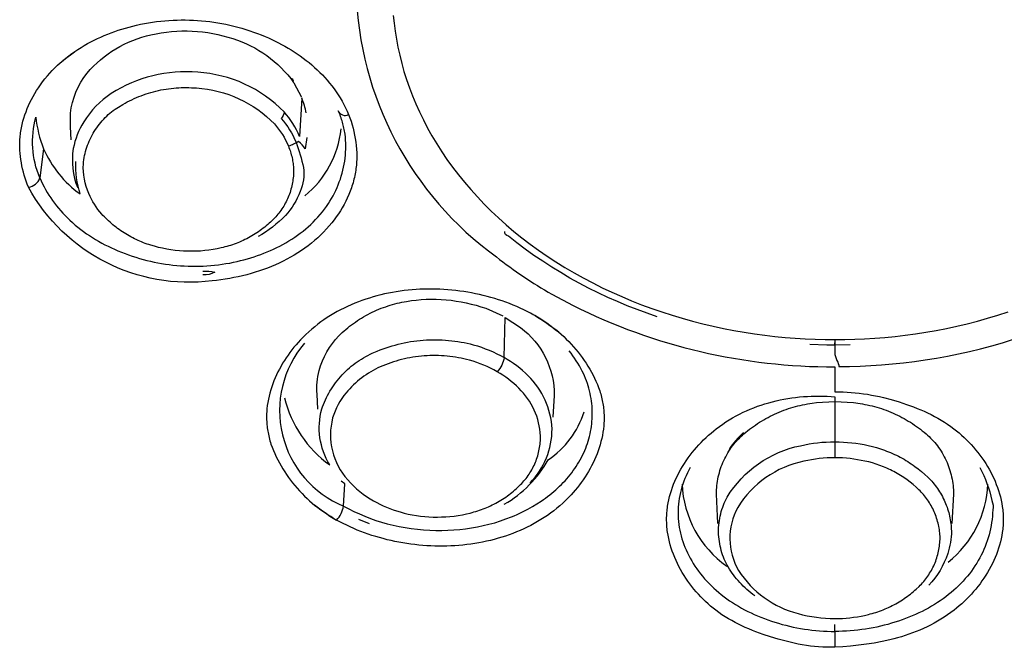
# Model space of a CAD drawing. Units: millimetres. Extents: x 363 to 503, y 1579 to 2556.
# Drawn here: x 419 to 436, y 2474 to 2485 of the extents above; entities that cross this region are included whole.
import ezdxf

# ---------------------------------------------------------------- set-up
doc = ezdxf.new("R2010")
doc.units = ezdxf.units.MM
doc.header["$MEASUREMENT"] = 0
doc.layers.add('Make2D$可见线$普通线', color=7, linetype='Continuous', true_color=0x000000)

msp = doc.modelspace()

# ---------------------------------------------------------------- linework, layer by layer
at = {"layer": 'Make2D$可见线$普通线'}
for p, q in [((419.411, 2484.695), (419.614, 2484.848)), ((424.63, 2476.595), (424.82, 2476.518))]:
    msp.add_line(p, q, dxfattribs=at)
for points in [[(424.59, 2485.919, 0.233334), (427.068, 2481.225, 0.035806), (428.047, 2480.566), (428.422, 2480.366, 0.117264), (433.049, 2479.284), (433.05, 2478.84), (433.122, 2478.841), (433.193, 2478.84), (433.265, 2478.837), (433.337, 2478.833), (433.409, 2478.826), (433.48, 2478.818), (433.552, 2478.809), (433.623, 2478.798), (433.694, 2478.786), (433.764, 2478.772), (433.835, 2478.757), (433.905, 2478.74), (434.045, 2478.704), (434.183, 2478.663), (434.312, 2478.621), (434.439, 2478.575), (434.502, 2478.55), (434.565, 2478.525), (434.626, 2478.498), (434.687, 2478.469), (434.748, 2478.44), (434.808, 2478.409), (434.867, 2478.376), (434.925, 2478.343), (434.982, 2478.307), (435.039, 2478.27), (435.094, 2478.231), (435.149, 2478.191), (435.195, 2478.154), (435.241, 2478.116), (435.286, 2478.077), (435.33, 2478.037), (435.373, 2477.996), (435.415, 2477.953), (435.456, 2477.909), (435.496, 2477.865), (435.535, 2477.819), (435.573, 2477.772), (435.609, 2477.725), (435.645, 2477.676), (435.679, 2477.627), (435.712, 2477.577), (435.743, 2477.526), (435.773, 2477.474), (435.801, 2477.422), (435.828, 2477.369), (435.854, 2477.316), (435.878, 2477.262), (435.9, 2477.207), (435.921, 2477.152), (435.939, 2477.097), (435.956, 2477.041), (435.972, 2476.985), (435.985, 2476.929), (435.996, 2476.872), (436.006, 2476.816), (436.01, 2476.787), (436.013, 2476.759), (436.016, 2476.73), (436.019, 2476.702), (436.02, 2476.673), (436.022, 2476.645), (436.023, 2476.616), (436.023, 2476.588), (436.023, 2476.559), (436.022, 2476.531), (436.021, 2476.502), (436.019, 2476.474), (436.016, 2476.445), (436.014, 2476.417), (436.01, 2476.388), (436.006, 2476.36), (435.997, 2476.303), (435.986, 2476.247), (435.972, 2476.191), (435.957, 2476.135), (435.94, 2476.08), (435.922, 2476.025), (435.901, 2475.97), (435.879, 2475.916), (435.855, 2475.862), (435.83, 2475.809), (435.803, 2475.756), (435.775, 2475.704), (435.745, 2475.653), (435.714, 2475.602), (435.681, 2475.552), (435.647, 2475.503), (435.612, 2475.454), (435.575, 2475.407), (435.538, 2475.36), (435.499, 2475.314), (435.459, 2475.269), (435.418, 2475.225), (435.376, 2475.183), (435.333, 2475.141), (435.289, 2475.1), (435.244, 2475.061), (435.199, 2475.023), (435.153, 2474.986), (435.096, 2474.943), (435.039, 2474.902), (434.981, 2474.863), (434.922, 2474.826), (434.862, 2474.79), (434.801, 2474.756), (434.74, 2474.724), (434.677, 2474.693), (434.614, 2474.664), (434.551, 2474.636), (434.486, 2474.61), (434.421, 2474.585), (434.355, 2474.561), (434.289, 2474.539), (434.223, 2474.518), (434.155, 2474.499), (434.088, 2474.48), (434.02, 2474.463), (433.883, 2474.433), (433.745, 2474.406), (433.606, 2474.384), (433.467, 2474.366), (433.327, 2474.352), (433.188, 2474.34), (433.049, 2474.332), (432.977, 2474.331), (432.905, 2474.331), (432.833, 2474.333), (432.76, 2474.338), (432.688, 2474.345), (432.616, 2474.353), (432.545, 2474.363), (432.473, 2474.375), (432.402, 2474.388), (432.33, 2474.403), (432.26, 2474.419), (432.189, 2474.436), (432.049, 2474.475), (431.91, 2474.517), (431.781, 2474.559), (431.653, 2474.605), (431.59, 2474.629), (431.528, 2474.655), (431.466, 2474.681), (431.405, 2474.709), (431.345, 2474.738), (431.285, 2474.769), (431.226, 2474.801), (431.168, 2474.834), (431.11, 2474.869), (431.054, 2474.906), (430.998, 2474.944), (430.944, 2474.984), (430.897, 2475.021), (430.852, 2475.058), (430.807, 2475.097), (430.763, 2475.138), (430.72, 2475.179), (430.678, 2475.222), (430.637, 2475.266), (430.598, 2475.31), (430.559, 2475.356), (430.521, 2475.403), (430.485, 2475.451), (430.45, 2475.5), (430.416, 2475.55), (430.383, 2475.6), (430.352, 2475.652), (430.322, 2475.704), (430.294, 2475.756), (430.267, 2475.81), (430.242, 2475.863), (430.218, 2475.918), (430.196, 2475.973), (430.176, 2476.028), (430.157, 2476.084), (430.141, 2476.14), (430.126, 2476.196), (430.113, 2476.253), (430.101, 2476.309), (430.092, 2476.366), (430.088, 2476.395), (430.085, 2476.423), (430.082, 2476.452), (430.08, 2476.481), (430.078, 2476.509), (430.077, 2476.538), (430.076, 2476.566), (430.076, 2476.595), (430.076, 2476.623), (430.077, 2476.652), (430.079, 2476.68), (430.081, 2476.709), (430.083, 2476.737), (430.086, 2476.766), (430.09, 2476.794), (430.094, 2476.822), (430.103, 2476.879), (430.115, 2476.935), (430.128, 2476.991), (430.144, 2477.046), (430.161, 2477.101), (430.18, 2477.156), (430.2, 2477.211), (430.223, 2477.264), (430.247, 2477.318), (430.272, 2477.371), (430.3, 2477.423), (430.328, 2477.475), (430.358, 2477.525), (430.39, 2477.576), (430.423, 2477.625), (430.457, 2477.674), (430.492, 2477.722), (430.529, 2477.769), (430.567, 2477.816), (430.606, 2477.861), (430.646, 2477.906), (430.687, 2477.949), (430.729, 2477.992), (430.772, 2478.033), (430.816, 2478.074), (430.861, 2478.113), (430.907, 2478.151), (430.953, 2478.188), (431.009, 2478.231), (431.066, 2478.271), (431.124, 2478.31), (431.183, 2478.347), (431.242, 2478.383), (431.303, 2478.417), (431.364, 2478.449), (431.426, 2478.48), (431.489, 2478.509), (431.552, 2478.536), (431.616, 2478.562), (431.681, 2478.586), (431.746, 2478.609), (431.812, 2478.63), (431.879, 2478.649), (431.945, 2478.667), (432.013, 2478.684), (432.08, 2478.699), (432.148, 2478.712), (432.217, 2478.724), (432.285, 2478.734), (432.354, 2478.743), (432.423, 2478.751), (432.493, 2478.757), (432.562, 2478.762), (432.632, 2478.765), (432.701, 2478.767), (432.771, 2478.767), (432.841, 2478.767), (432.91, 2478.764), (432.98, 2478.761), (433.049, 2478.756), (433.049, 2477.959), (433.049, 2477.677, 0.058806), (432.501, 2477.616, 0.207563), (431.331, 2476.799, 0.261816), (431.348, 2475.687, 0.190247), (432.398, 2474.927, 0.069416), (433.05, 2474.838), (433.116, 2474.839), (433.182, 2474.841), (433.249, 2474.846), (433.315, 2474.852), (433.38, 2474.86), (433.446, 2474.87), (433.51, 2474.881), (433.574, 2474.895), (433.641, 2474.91), (433.674, 2474.919), (433.707, 2474.928), (433.74, 2474.937), (433.773, 2474.948), (433.806, 2474.958), (433.838, 2474.97), (433.871, 2474.982), (433.903, 2474.995), (433.935, 2475.008), (433.967, 2475.021), (433.998, 2475.036), (434.03, 2475.051), (434.061, 2475.066), (434.092, 2475.082), (434.122, 2475.099), (434.152, 2475.116), (434.182, 2475.134), (434.212, 2475.152), (434.241, 2475.17), (434.27, 2475.19), (434.298, 2475.209), (434.327, 2475.229), (434.354, 2475.25), (434.382, 2475.271), (434.409, 2475.292), (434.435, 2475.314), (434.461, 2475.337), (434.487, 2475.36), (434.536, 2475.406), (434.557, 2475.427), (434.577, 2475.448), (434.597, 2475.47), (434.617, 2475.492), (434.635, 2475.515), (434.654, 2475.538), (434.672, 2475.562), (434.689, 2475.587), (434.706, 2475.612), (434.722, 2475.637), (434.738, 2475.663), (434.753, 2475.689), (434.767, 2475.715), (434.781, 2475.742), (434.794, 2475.77), (434.806, 2475.797), (434.818, 2475.825), (434.829, 2475.853), (434.839, 2475.882), (434.848, 2475.911), (434.857, 2475.939), (434.865, 2475.968), (434.873, 2475.998), (434.88, 2476.027), (434.885, 2476.056), (434.891, 2476.086), (434.895, 2476.115), (434.899, 2476.144), (434.902, 2476.174), (434.904, 2476.203), (434.906, 2476.232), (434.907, 2476.262), (434.906, 2476.291), (434.904, 2476.32), (434.901, 2476.349), (434.898, 2476.379), (434.894, 2476.408), (434.889, 2476.437), (434.884, 2476.467), (434.878, 2476.496), (434.871, 2476.525), (434.863, 2476.554), (434.855, 2476.583), (434.846, 2476.612), (434.836, 2476.64), (434.826, 2476.669), (434.814, 2476.697), (434.803, 2476.725), (434.79, 2476.752), (434.777, 2476.779), (434.763, 2476.806), (434.748, 2476.833), (434.733, 2476.859), (434.718, 2476.884), (434.701, 2476.91), (434.684, 2476.934), (434.667, 2476.959), (434.649, 2476.982), (434.63, 2477.006), (434.611, 2477.028), (434.592, 2477.051), (434.572, 2477.072), (434.552, 2477.093), (434.531, 2477.114), (434.482, 2477.16), (434.43, 2477.204), (434.378, 2477.247), (434.323, 2477.288), (434.267, 2477.327), (434.239, 2477.346), (434.21, 2477.364), (434.18, 2477.382), (434.151, 2477.4), (434.121, 2477.416), (434.091, 2477.433), (434.06, 2477.449), (434.03, 2477.464), (433.999, 2477.479), (433.968, 2477.493), (433.936, 2477.506), (433.905, 2477.52), (433.841, 2477.544), (433.776, 2477.566), (433.711, 2477.586), (433.646, 2477.603), (433.58, 2477.619), (433.515, 2477.632), (433.45, 2477.644), (433.384, 2477.654), (433.318, 2477.663), (433.251, 2477.669), (433.184, 2477.674), (433.117, 2477.676), (433.049, 2477.677)], [(424.457, 2483.739), (424.48, 2483.68), (424.501, 2483.62), (424.52, 2483.56), (424.537, 2483.499), (424.552, 2483.438), (424.565, 2483.376), (424.576, 2483.314), (424.585, 2483.251), (424.593, 2483.19), (424.598, 2483.127), (424.601, 2483.065), (424.602, 2483.003), (424.601, 2482.941), (424.599, 2482.909), (424.597, 2482.878), (424.595, 2482.847), (424.592, 2482.816), (424.588, 2482.785), (424.584, 2482.755), (424.579, 2482.723), (424.573, 2482.691), (424.567, 2482.66), (424.56, 2482.629), (424.553, 2482.597), (424.545, 2482.566), (424.536, 2482.535), (424.527, 2482.505), (424.517, 2482.474), (424.507, 2482.444), (424.485, 2482.383), (424.461, 2482.324), (424.435, 2482.265), (424.407, 2482.207), (424.377, 2482.15), (424.345, 2482.094), (424.312, 2482.039), (424.277, 2481.985), (424.24, 2481.932), (424.202, 2481.88), (424.163, 2481.829), (424.116, 2481.773), (424.067, 2481.718), (424.017, 2481.664), (423.965, 2481.613), (423.912, 2481.563), (423.857, 2481.514), (423.8, 2481.467), (423.742, 2481.422), (423.683, 2481.378), (423.623, 2481.336), (423.561, 2481.296), (423.498, 2481.257), (423.433, 2481.22), (423.368, 2481.184), (423.301, 2481.15), (423.233, 2481.117), (423.165, 2481.086), (423.095, 2481.056), (423.025, 2481.028), (422.953, 2481.002), (422.881, 2480.977), (422.808, 2480.954), (422.734, 2480.932), (422.66, 2480.911), (422.585, 2480.893), (422.509, 2480.875), (422.433, 2480.859), (422.357, 2480.845), (422.28, 2480.832), (422.202, 2480.821), (422.124, 2480.811), (422.046, 2480.803, -0.308612), (418.802, 2482.456), (418.782, 2482.509), (418.763, 2482.562), (418.746, 2482.615), (418.729, 2482.669), (418.714, 2482.723), (418.7, 2482.778), (418.688, 2482.832), (418.677, 2482.887), (418.668, 2482.942), (418.66, 2482.998), (418.655, 2483.053), (418.65, 2483.109), (418.648, 2483.164), (418.648, 2483.22), (418.648, 2483.248), (418.649, 2483.275), (418.651, 2483.303), (418.653, 2483.331), (418.655, 2483.36), (418.659, 2483.389), (418.662, 2483.418), (418.667, 2483.447), (418.672, 2483.476), (418.677, 2483.505), (418.683, 2483.534), (418.689, 2483.562), (418.704, 2483.62), (418.72, 2483.677), (418.738, 2483.733), (418.759, 2483.789), (418.78, 2483.844), (418.804, 2483.899), (418.829, 2483.953), (418.856, 2484.006), (418.884, 2484.059), (418.913, 2484.11), (418.944, 2484.161), (418.977, 2484.211), (419.014, 2484.265), (419.053, 2484.318), (419.094, 2484.37), (419.136, 2484.421), (419.179, 2484.47), (419.223, 2484.518), (419.269, 2484.564), (419.316, 2484.609), (419.364, 2484.653), (419.414, 2484.696), (419.464, 2484.737), (419.516, 2484.777), (419.568, 2484.816), (419.622, 2484.854), (419.677, 2484.89), (419.732, 2484.925), (419.788, 2484.958), (419.846, 2484.991), (419.903, 2485.022), (419.962, 2485.052), (420.022, 2485.081), (420.082, 2485.108), (420.142, 2485.134), (420.203, 2485.159), (420.265, 2485.183), (420.328, 2485.206), (420.39, 2485.227), (420.453, 2485.247), (420.517, 2485.266), (420.581, 2485.284), (420.645, 2485.301), (420.71, 2485.316), (420.781, 2485.332), (420.852, 2485.346), (420.924, 2485.359), (420.995, 2485.37), (421.067, 2485.38), (421.139, 2485.388), (421.212, 2485.395), (421.284, 2485.401), (421.356, 2485.405), (421.429, 2485.408), (421.501, 2485.409), (421.573, 2485.409), (421.646, 2485.408), (421.718, 2485.405), (421.79, 2485.401), (421.862, 2485.395), (421.934, 2485.388), (422.006, 2485.38), (422.078, 2485.37), (422.149, 2485.359), (422.221, 2485.346), (422.292, 2485.332), (422.362, 2485.317), (422.433, 2485.3), (422.503, 2485.282), (422.573, 2485.263), (422.642, 2485.242), (422.711, 2485.22), (422.78, 2485.196), (422.848, 2485.171), (422.915, 2485.145), (422.983, 2485.117), (423.042, 2485.091), (423.101, 2485.064), (423.159, 2485.036), (423.217, 2485.007), (423.275, 2484.977), (423.332, 2484.946), (423.388, 2484.913), (423.443, 2484.88), (423.498, 2484.845), (423.552, 2484.809), (423.605, 2484.773), (423.657, 2484.735), (423.709, 2484.696), (423.759, 2484.655), (423.808, 2484.614), (423.857, 2484.572), (423.904, 2484.528), (423.95, 2484.484), (423.995, 2484.438), (424.039, 2484.391), (424.082, 2484.343), (424.123, 2484.294), (424.163, 2484.243), (424.202, 2484.192), (424.239, 2484.139), (424.275, 2484.086), (424.309, 2484.031), (424.342, 2483.975), (424.373, 2483.918), (424.403, 2483.859), (424.431, 2483.8), (424.457, 2483.739)], [(425.247, 2485.49), (425.261, 2485.35), (425.279, 2485.21), (425.302, 2485.069), (425.329, 2484.927), (425.36, 2484.785), (425.396, 2484.642), (425.436, 2484.499), (425.482, 2484.356), (425.531, 2484.213), (425.586, 2484.07), (425.645, 2483.927), (425.71, 2483.785), (425.779, 2483.643), (425.853, 2483.501), (425.931, 2483.361), (426.015, 2483.221), (426.103, 2483.083), (426.196, 2482.946), (426.294, 2482.81), (426.397, 2482.676), (426.504, 2482.543), (426.616, 2482.413), (426.733, 2482.284), (426.853, 2482.158), (426.978, 2482.034), (427.108, 2481.912), (427.241, 2481.793), (427.379, 2481.676), (427.52, 2481.562), (427.665, 2481.451), (427.813, 2481.343), (427.965, 2481.239), (428.121, 2481.137), (428.279, 2481.039), (428.44, 2480.944), (428.604, 2480.853), (428.77, 2480.765), (428.939, 2480.681), (429.11, 2480.6), (429.283, 2480.523), (429.458, 2480.45), (429.634, 2480.381), (429.812, 2480.315), (429.991, 2480.254), (430.171, 2480.196), (430.352, 2480.141), (430.533, 2480.091), (430.715, 2480.044), (430.898, 2480.002), (431.08, 2479.963), (431.263, 2479.927), (431.445, 2479.895), (431.627, 2479.867), (431.808, 2479.843), (431.988, 2479.821), (432.168, 2479.804), (432.347, 2479.79), (432.524, 2479.779), (432.701, 2479.771), (432.876, 2479.766), (433.049, 2479.765), (433.049, 2479.669), (433.049, 2479.667), (433.049, 2479.666), (433.049, 2479.666), (433.049, 2479.666), (433.049, 2479.666), (433.049, 2479.666), (433.049, 2479.672), (433.049, 2479.709), (433.049, 2479.504), (433.084, 2479.393, -0.131822), (433.119, 2479.288), (433.305, 2479.291), (433.493, 2479.297), (433.682, 2479.306), (433.873, 2479.319), (434.065, 2479.336), (434.258, 2479.356), (434.452, 2479.38), (434.646, 2479.407), (434.841, 2479.439), (435.036, 2479.474), (435.232, 2479.513), (435.427, 2479.557), (435.623, 2479.604), (435.818, 2479.655), (436.012, 2479.71), (436.206, 2479.77)], [(419.556, 2483.29), (419.543, 2483.519), (419.545, 2483.761, -0.141948), (419.839, 2484.469, -0.165291), (420.967, 2485.146, -0.136767), (422.415, 2485.08, -0.162089), (423.487, 2484.305), (423.492, 2484.298), (423.628, 2484.043)], [(423.71, 2483.768, 0.058854), (423.631, 2484.026), (423.591, 2483.35, 0.085496), (423.318, 2483.784, 0.186874), (421.792, 2484.485, 0.163924), (420.266, 2484.111, 0.106232), (419.778, 2483.609, 0.094562), (419.595, 2483.137, 0.141221), (419.673, 2482.444)], [(423.72, 2483.333), (423.693, 2483.132, 0.085406), (423.574, 2483.264, -0.081101), (423.394, 2483.181), (423.404, 2483.155), (423.414, 2483.13), (423.423, 2483.105), (423.431, 2483.079), (423.439, 2483.054), (423.446, 2483.028), (423.453, 2483.002), (423.459, 2482.976), (423.464, 2482.95), (423.469, 2482.924), (423.473, 2482.898), (423.477, 2482.872), (423.48, 2482.846), (423.482, 2482.82), (423.484, 2482.794), (423.485, 2482.768), (423.485, 2482.739), (423.485, 2482.71), (423.484, 2482.681), (423.482, 2482.652), (423.479, 2482.623), (423.475, 2482.594), (423.471, 2482.565), (423.466, 2482.536), (423.461, 2482.507), (423.455, 2482.478), (423.448, 2482.449), (423.44, 2482.42), (423.432, 2482.392), (423.423, 2482.363), (423.413, 2482.335), (423.402, 2482.307), (423.391, 2482.28), (423.379, 2482.252), (423.367, 2482.225), (423.354, 2482.199), (423.34, 2482.172), (423.326, 2482.146), (423.311, 2482.121), (423.295, 2482.096), (423.279, 2482.071), (423.262, 2482.047), (423.245, 2482.023), (423.227, 2482), (423.209, 2481.977), (423.19, 2481.955), (423.171, 2481.933), (423.152, 2481.912), (423.128, 2481.888), (423.104, 2481.864), (423.079, 2481.841), (423.054, 2481.818), (423.029, 2481.795), (423.002, 2481.773), (422.976, 2481.751), (422.949, 2481.73), (422.922, 2481.709), (422.894, 2481.689), (422.866, 2481.669), (422.837, 2481.65), (422.808, 2481.631), (422.779, 2481.613), (422.749, 2481.595), (422.719, 2481.578), (422.689, 2481.562), (422.658, 2481.546), (422.627, 2481.53), (422.596, 2481.515), (422.565, 2481.501), (422.533, 2481.487), (422.501, 2481.474), (422.469, 2481.462), (422.437, 2481.45), (422.405, 2481.439), (422.372, 2481.428), (422.34, 2481.418), (422.307, 2481.409), (422.274, 2481.4), (422.241, 2481.392), (422.208, 2481.384), (422.136, 2481.369), (422.063, 2481.356), (421.989, 2481.345), (421.916, 2481.336), (421.841, 2481.329), (421.767, 2481.325), (421.692, 2481.324), (421.617, 2481.324), (421.542, 2481.327), (421.468, 2481.332), (421.393, 2481.34), (421.319, 2481.35), (421.246, 2481.362), (421.173, 2481.377), (421.101, 2481.393), (421.03, 2481.412), (420.964, 2481.431), (420.931, 2481.441), (420.898, 2481.452), (420.866, 2481.464), (420.833, 2481.476), (420.801, 2481.489), (420.769, 2481.502), (420.738, 2481.516), (420.706, 2481.531), (420.675, 2481.546), (420.644, 2481.561), (420.613, 2481.578), (420.582, 2481.594), (420.552, 2481.612), (420.522, 2481.63), (420.492, 2481.648), (420.463, 2481.667), (420.434, 2481.687), (420.406, 2481.706), (420.378, 2481.727), (420.35, 2481.748), (420.322, 2481.769), (420.295, 2481.791), (420.269, 2481.814), (420.243, 2481.836), (420.217, 2481.859), (420.192, 2481.883), (420.167, 2481.907), (420.143, 2481.931), (420.119, 2481.956), (420.096, 2481.981, -0.076665), (419.869, 2482.343, -0.114554), (419.773, 2482.868), (419.777, 2482.905), (419.782, 2482.941), (419.788, 2482.978), (419.795, 2483.015), (419.803, 2483.052), (419.813, 2483.089), (419.823, 2483.126), (419.835, 2483.162), (419.847, 2483.199), (419.861, 2483.235), (419.876, 2483.27), (419.892, 2483.306), (419.909, 2483.341), (419.927, 2483.375), (419.946, 2483.409), (419.966, 2483.442), (419.987, 2483.475), (420.009, 2483.507), (420.031, 2483.539), (420.055, 2483.57), (420.08, 2483.6), (420.105, 2483.629), (420.131, 2483.657), (420.158, 2483.685), (420.185, 2483.711), (420.213, 2483.737), (420.242, 2483.762), (420.271, 2483.786), (420.301, 2483.809), (420.332, 2483.831), (420.362, 2483.852), (420.393, 2483.872), (420.469, 2483.918), (420.508, 2483.94), (420.548, 2483.961), (420.588, 2483.982), (420.628, 2484.001), (420.669, 2484.02), (420.71, 2484.038), (420.752, 2484.056), (420.794, 2484.072), (420.837, 2484.088), (420.88, 2484.103), (420.923, 2484.116), (420.967, 2484.129), (421.01, 2484.142), (421.054, 2484.153), (421.099, 2484.163), (421.143, 2484.173), (421.188, 2484.181), (421.233, 2484.189), (421.278, 2484.195), (421.322, 2484.201), (421.368, 2484.206), (421.413, 2484.21), (421.458, 2484.212), (421.503, 2484.214), (421.548, 2484.216), (421.592, 2484.216), (421.637, 2484.215), (421.682, 2484.213), (421.726, 2484.211), (421.77, 2484.208, -0.186494), (423.148, 2483.572, -0.085366), (423.394, 2483.181)], [(418.802, 2482.456, 0.294925), (419.002, 2482.62, -0.165746), (418.932, 2483.691, 0.069572), (419.069, 2483.135), (419.002, 2482.62), (419.026, 2482.567), (419.051, 2482.516), (419.077, 2482.464), (419.105, 2482.414), (419.134, 2482.364), (419.165, 2482.315), (419.196, 2482.267), (419.229, 2482.22), (419.263, 2482.173), (419.298, 2482.127), (419.334, 2482.083), (419.372, 2482.039), (419.41, 2481.996), (419.45, 2481.954), (419.49, 2481.913), (419.532, 2481.873), (419.578, 2481.83), (419.626, 2481.788), (419.675, 2481.748), (419.725, 2481.709), (419.775, 2481.672), (419.827, 2481.635), (419.879, 2481.6), (419.933, 2481.566), (419.987, 2481.533), (420.042, 2481.501), (420.097, 2481.47), (420.153, 2481.44), (420.21, 2481.412), (420.267, 2481.385), (420.325, 2481.359), (420.383, 2481.333), (420.446, 2481.308), (420.508, 2481.284), (420.572, 2481.26), (420.635, 2481.239), (420.699, 2481.218), (420.763, 2481.199), (420.828, 2481.18), (420.893, 2481.164), (420.958, 2481.148), (421.024, 2481.134), (421.089, 2481.121), (421.155, 2481.109), (421.221, 2481.098), (421.287, 2481.089), (421.354, 2481.081), (421.421, 2481.074), (421.487, 2481.069), (421.554, 2481.065), (421.621, 2481.062), (421.688, 2481.06), (421.755, 2481.06), (421.822, 2481.061), (421.889, 2481.064), (421.956, 2481.067), (422.023, 2481.072), (422.09, 2481.079), (422.157, 2481.086), (422.224, 2481.095), (422.291, 2481.106), (422.357, 2481.117), (422.424, 2481.13), (422.49, 2481.145), (422.55, 2481.159), (422.61, 2481.174), (422.67, 2481.191), (422.729, 2481.208), (422.788, 2481.227), (422.847, 2481.247), (422.905, 2481.267), (422.962, 2481.289), (423.02, 2481.313), (423.076, 2481.337), (423.133, 2481.362), (423.188, 2481.389), (423.243, 2481.417), (423.297, 2481.446), (423.351, 2481.476), (423.403, 2481.507), (423.455, 2481.539), (423.506, 2481.573), (423.556, 2481.607), (423.605, 2481.643), (423.653, 2481.68), (423.7, 2481.719), (423.745, 2481.758), (423.79, 2481.799), (423.833, 2481.84), (423.876, 2481.883), (423.917, 2481.928), (423.956, 2481.973), (423.995, 2482.02), (424.032, 2482.067), (424.067, 2482.116), (424.101, 2482.167), (424.129, 2482.212), (424.157, 2482.258), (424.183, 2482.304), (424.208, 2482.352), (424.231, 2482.4), (424.253, 2482.449), (424.274, 2482.499), (424.294, 2482.549), (424.312, 2482.6), (424.328, 2482.651), (424.344, 2482.703), (424.357, 2482.755), (424.369, 2482.807), (424.38, 2482.86), (424.389, 2482.913), (424.397, 2482.966), (424.402, 2483.02), (424.406, 2483.073), (424.409, 2483.127), (424.41, 2483.18), (424.409, 2483.234), (424.406, 2483.287), (424.401, 2483.34), (424.395, 2483.394), (424.391, 2483.42), (424.386, 2483.446), (424.382, 2483.473), (424.376, 2483.499), (424.37, 2483.525), (424.364, 2483.551), (424.357, 2483.577), (424.35, 2483.603), (424.342, 2483.629), (424.334, 2483.654), (424.325, 2483.68), (424.316, 2483.705), (424.306, 2483.731), (424.296, 2483.756), (424.285, 2483.781), (424.274, 2483.806, 0.455708), (424.457, 2483.739)], [(423.318, 2483.784, -0.149225), (423.266, 2483.67, -0.084548), (423.53, 2483.249, -0.040339), (423.66, 2482.802, -0.137292), (423.6, 2482.378, -0.096857), (423.343, 2481.956, -0.071687), (422.862, 2481.583)], [(419.069, 2483.135, 0.135131), (419.716, 2482.336, -0.080844), (419.638, 2482.909)], [(429.909, 2480.169, -0.089665), (427.28, 2481.589, -0.37542), (427.216, 2481.676)], [(421.883, 2480.972, -0.10144), (422.093, 2480.953, -0.129335), (421.885, 2480.906)], [(427.732, 2480.198), (427.673, 2480.23), (427.613, 2480.261), (427.552, 2480.291), (427.49, 2480.32), (427.427, 2480.348), (427.364, 2480.374), (427.3, 2480.4), (427.236, 2480.424), (427.171, 2480.447), (427.105, 2480.469), (427.039, 2480.49), (426.972, 2480.509), (426.905, 2480.528), (426.837, 2480.545), (426.769, 2480.561), (426.7, 2480.575), (426.631, 2480.589), (426.562, 2480.601), (426.493, 2480.613), (426.423, 2480.622), (426.353, 2480.631), (426.283, 2480.639), (426.213, 2480.645), (426.142, 2480.65), (426.072, 2480.654), (426.001, 2480.656), (425.931, 2480.657), (425.86, 2480.657), (425.79, 2480.656), (425.719, 2480.653), (425.649, 2480.649), (425.579, 2480.644), (425.509, 2480.637), (425.439, 2480.63), (425.369, 2480.62), (425.3, 2480.61), (425.231, 2480.598), (425.162, 2480.585), (425.094, 2480.571), (425.026, 2480.555), (424.959, 2480.538), (424.892, 2480.519), (424.826, 2480.499), (424.76, 2480.478), (424.694, 2480.456), (424.63, 2480.432), (424.566, 2480.406), (424.502, 2480.38), (424.44, 2480.351), (424.378, 2480.322), (424.316, 2480.291), (424.256, 2480.259), (424.197, 2480.225), (424.138, 2480.19), (424.08, 2480.153), (424.023, 2480.115), (423.968, 2480.076), (423.913, 2480.035), (423.859, 2479.992), (423.806, 2479.948), (423.755, 2479.903), (423.704, 2479.856), (423.655, 2479.808), (423.607, 2479.758), (423.568, 2479.716), (423.53, 2479.673), (423.493, 2479.629), (423.457, 2479.583), (423.422, 2479.537), (423.388, 2479.491), (423.355, 2479.443), (423.323, 2479.395), (423.293, 2479.346), (423.264, 2479.296), (423.236, 2479.245), (423.21, 2479.194), (423.185, 2479.142), (423.161, 2479.09), (423.139, 2479.037), (423.118, 2478.984), (423.099, 2478.93), (423.082, 2478.876), (423.067, 2478.821), (423.053, 2478.766), (423.041, 2478.711), (423.031, 2478.656), (423.022, 2478.6), (423.016, 2478.544), (423.013, 2478.516), (423.012, 2478.488), (423.01, 2478.46), (423.009, 2478.431), (423.009, 2478.403), (423.009, 2478.375), (423.01, 2478.347), (423.011, 2478.318), (423.012, 2478.29), (423.015, 2478.262), (423.018, 2478.234), (423.021, 2478.205), (423.025, 2478.177), (423.029, 2478.149), (423.035, 2478.121), (423.04, 2478.092), (423.047, 2478.064), (423.054, 2478.035), (423.061, 2478.006), (423.069, 2477.977), (423.078, 2477.949), (423.087, 2477.92), (423.108, 2477.863), (423.13, 2477.807), (423.154, 2477.751), (423.179, 2477.696), (423.207, 2477.641), (423.235, 2477.587), (423.266, 2477.534), (423.297, 2477.482), (423.33, 2477.431), (423.363, 2477.38), (423.398, 2477.331), (423.433, 2477.283), (423.469, 2477.237), (423.509, 2477.187), (423.55, 2477.138), (423.592, 2477.091), (423.635, 2477.046), (423.679, 2477.002), (423.723, 2476.959), (423.769, 2476.917), (423.816, 2476.876), (423.864, 2476.836), (423.914, 2476.797), (423.965, 2476.759), (424.018, 2476.722), (424.072, 2476.685), (424.127, 2476.649), (424.185, 2476.613), (424.244, 2476.578, 0.158242), (424.368, 2476.824), (424.46, 2476.775), (424.553, 2476.728), (424.648, 2476.685), (424.745, 2476.644), (424.842, 2476.607), (424.941, 2476.572), (425.041, 2476.541), (425.142, 2476.513), (425.247, 2476.487), (425.353, 2476.464), (425.459, 2476.445), (425.566, 2476.429), (425.674, 2476.416), (425.782, 2476.406), (425.89, 2476.4), (425.998, 2476.396), (426.104, 2476.396), (426.209, 2476.398), (426.315, 2476.404), (426.42, 2476.413), (426.524, 2476.424), (426.629, 2476.439), (426.732, 2476.457), (426.835, 2476.479), (426.937, 2476.503), (427.039, 2476.531), (427.139, 2476.562), (427.238, 2476.597), (427.337, 2476.635), (427.385, 2476.655), (427.433, 2476.676), (427.481, 2476.698), (427.529, 2476.721), (427.576, 2476.745), (427.623, 2476.77), (427.704, 2476.815), (427.783, 2476.863), (427.861, 2476.914), (427.899, 2476.94), (427.937, 2476.967), (427.974, 2476.995), (428.011, 2477.023), (428.047, 2477.052), (428.082, 2477.082), (428.117, 2477.112), (428.151, 2477.143), (428.185, 2477.175), (428.218, 2477.207), (428.25, 2477.24), (428.281, 2477.273), (428.312, 2477.307), (428.342, 2477.342), (428.371, 2477.377), (428.399, 2477.413), (428.427, 2477.45), (428.453, 2477.487), (428.479, 2477.524), (428.503, 2477.563), (428.527, 2477.602), (428.55, 2477.641), (428.571, 2477.681), (428.592, 2477.722), (428.611, 2477.763), (428.629, 2477.805), (428.646, 2477.846), (428.661, 2477.887), (428.676, 2477.928), (428.689, 2477.97), (428.701, 2478.013), (428.713, 2478.056), (428.723, 2478.099), (428.732, 2478.143), (428.74, 2478.186), (428.746, 2478.23), (428.752, 2478.275), (428.756, 2478.319), (428.759, 2478.364), (428.761, 2478.409), (428.762, 2478.454), (428.762, 2478.499), (428.76, 2478.544), (428.758, 2478.589), (428.754, 2478.634), (428.749, 2478.679), (428.742, 2478.724), (428.734, 2478.769), (428.725, 2478.814), (428.715, 2478.859), (428.703, 2478.904), (428.691, 2478.948), (428.676, 2478.992), (428.661, 2479.036), (428.644, 2479.08), (428.626, 2479.123), (428.606, 2479.166), (428.586, 2479.208, 0.04985), (428.357, 2479.565)], [(423.917, 2478.536), (423.902, 2478.802, -0.080686), (423.937, 2479.218, -0.124251), (424.286, 2479.831), (424.317, 2479.86), (424.347, 2479.889), (424.379, 2479.917), (424.411, 2479.945), (424.443, 2479.972), (424.476, 2479.999), (424.51, 2480.025), (424.544, 2480.05), (424.579, 2480.075), (424.615, 2480.099), (424.65, 2480.123), (424.687, 2480.145), (424.724, 2480.167), (424.761, 2480.189), (424.799, 2480.209), (424.837, 2480.229), (424.875, 2480.248), (424.914, 2480.267), (424.953, 2480.284), (424.993, 2480.301), (425.033, 2480.317), (425.073, 2480.332), (425.113, 2480.346), (425.154, 2480.36), (425.194, 2480.373), (425.235, 2480.385), (425.276, 2480.396), (425.317, 2480.406), (425.359, 2480.416), (425.4, 2480.424), (425.441, 2480.432), (425.483, 2480.439), (425.568, 2480.452), (425.653, 2480.463), (425.74, 2480.471), (425.827, 2480.476), (425.915, 2480.478), (426.003, 2480.477), (426.092, 2480.474), (426.18, 2480.467), (426.269, 2480.458), (426.358, 2480.446), (426.446, 2480.431), (426.535, 2480.414), (426.622, 2480.393), (426.71, 2480.37), (426.796, 2480.345), (426.881, 2480.317), (427.18, 2480.182)], [(428.171, 2479.893, 0.039993), (427.739, 2480.194), (427.797, 2480.16), (427.854, 2480.124), (427.909, 2480.089), (427.962, 2480.052), (428.015, 2480.015), (428.066, 2479.977), (428.115, 2479.939), (428.164, 2479.899), (428.211, 2479.859), (428.258, 2479.817), (428.303, 2479.774), (428.347, 2479.73), (428.39, 2479.685), (428.432, 2479.638), (428.474, 2479.59), (428.514, 2479.541), (428.551, 2479.494), (428.586, 2479.447), (428.62, 2479.398), (428.654, 2479.348), (428.686, 2479.297), (428.718, 2479.245), (428.748, 2479.192), (428.776, 2479.139), (428.803, 2479.085), (428.828, 2479.03), (428.852, 2478.974), (428.874, 2478.918), (428.894, 2478.862), (428.903, 2478.833), (428.911, 2478.805), (428.919, 2478.776), (428.927, 2478.748), (428.934, 2478.719), (428.94, 2478.69), (428.946, 2478.662), (428.951, 2478.634), (428.955, 2478.606), (428.959, 2478.578), (428.962, 2478.55), (428.965, 2478.522), (428.968, 2478.493), (428.969, 2478.465), (428.97, 2478.437), (428.971, 2478.409), (428.971, 2478.381), (428.971, 2478.352), (428.97, 2478.324), (428.969, 2478.296), (428.965, 2478.24), (428.959, 2478.184), (428.951, 2478.128), (428.941, 2478.073), (428.929, 2478.017), (428.916, 2477.962), (428.901, 2477.908), (428.884, 2477.853), (428.866, 2477.799), (428.846, 2477.746), (428.824, 2477.693), (428.801, 2477.64), (428.777, 2477.588), (428.751, 2477.537), (428.724, 2477.486), (428.695, 2477.436), (428.665, 2477.387), (428.634, 2477.338), (428.602, 2477.29), (428.569, 2477.243), (428.535, 2477.197), (428.499, 2477.152), (428.463, 2477.107), (428.425, 2477.064), (428.387, 2477.021), (428.339, 2476.971), (428.29, 2476.922), (428.24, 2476.875), (428.188, 2476.829), (428.135, 2476.785), (428.082, 2476.742), (428.027, 2476.701), (427.971, 2476.661), (427.914, 2476.623), (427.856, 2476.586), (427.797, 2476.55), (427.737, 2476.516), (427.677, 2476.484), (427.615, 2476.453), (427.553, 2476.423), (427.49, 2476.395), (427.426, 2476.368), (427.362, 2476.342), (427.297, 2476.318), (427.231, 2476.296), (427.165, 2476.274), (427.098, 2476.255), (427.03, 2476.236), (426.962, 2476.219), (426.894, 2476.203), (426.825, 2476.189), (426.756, 2476.176), (426.687, 2476.164), (426.617, 2476.154), (426.547, 2476.144), (426.476, 2476.137), (426.406, 2476.13), (426.335, 2476.125), (426.264, 2476.121), (426.193, 2476.119), (426.122, 2476.118), (426.051, 2476.118), (425.98, 2476.119), (425.909, 2476.121), (425.838, 2476.125), (425.767, 2476.13), (425.696, 2476.137), (425.625, 2476.144), (425.555, 2476.153), (425.485, 2476.163), (425.415, 2476.174), (425.345, 2476.187), (425.276, 2476.201), (425.207, 2476.215), (425.139, 2476.231), (425.071, 2476.249), (425.003, 2476.267), (424.936, 2476.287), (424.87, 2476.307), (424.804, 2476.329), (424.739, 2476.352), (424.674, 2476.377), (424.611, 2476.402), (424.548, 2476.429), (424.485, 2476.456), (424.424, 2476.485), (424.363, 2476.515), (424.303, 2476.546), (424.244, 2476.578, -0.040413), (423.857, 2476.843)], [(427.663, 2477.236, 0.198641), (428.052, 2478.189, 0.190023), (427.629, 2479.125, 0.068737), (427.204, 2479.448), (427.226, 2480.156), (427.494, 2479.976, -0.241719), (428.089, 2478.778), (428.067, 2478.393)], [(423.677, 2479.699, 0.510215), (424.368, 2476.824), (424.389, 2477.218), (424.328, 2477.265)], [(423.328, 2478.735, 0.17998), (424.125, 2477.552, -0.207428), (423.984, 2478.539), (423.998, 2478.58), (424.014, 2478.62), (424.03, 2478.66), (424.048, 2478.7), (424.067, 2478.739), (424.086, 2478.778), (424.107, 2478.817), (424.129, 2478.855), (424.153, 2478.893), (424.177, 2478.93), (424.202, 2478.967), (424.228, 2479.003), (424.255, 2479.038), (424.283, 2479.073), (424.312, 2479.107), (424.342, 2479.14), (424.373, 2479.172), (424.405, 2479.204), (424.437, 2479.234), (424.471, 2479.264), (424.505, 2479.293), (424.539, 2479.32), (424.575, 2479.347), (424.611, 2479.373), (424.647, 2479.398), (424.684, 2479.421), (424.722, 2479.444), (424.76, 2479.465), (424.798, 2479.486), (424.837, 2479.505), (424.876, 2479.523), (424.965, 2479.562), (425.016, 2479.583), (425.068, 2479.602), (425.12, 2479.62), (425.173, 2479.638), (425.226, 2479.654), (425.279, 2479.669), (425.333, 2479.684), (425.388, 2479.697), (425.442, 2479.708), (425.497, 2479.719), (425.553, 2479.729), (425.608, 2479.737), (425.664, 2479.744), (425.72, 2479.75), (425.776, 2479.755), (425.832, 2479.759), (425.888, 2479.761), (425.944, 2479.763), (426.001, 2479.763), (426.057, 2479.762), (426.113, 2479.759), (426.169, 2479.756), (426.224, 2479.751), (426.28, 2479.745), (426.335, 2479.738), (426.39, 2479.73), (426.445, 2479.721), (426.499, 2479.711), (426.553, 2479.699), (426.606, 2479.687), (426.659, 2479.673), (426.732, 2479.652), (426.803, 2479.629), (426.873, 2479.604), (426.942, 2479.576), (427.01, 2479.547), (427.076, 2479.516), (427.14, 2479.483), (427.204, 2479.448, -0.156113), (427.082, 2479.197), (427.025, 2479.229), (426.967, 2479.259), (426.907, 2479.287), (426.846, 2479.313), (426.784, 2479.338), (426.721, 2479.361), (426.656, 2479.382), (426.591, 2479.401), (426.543, 2479.413), (426.495, 2479.424), (426.446, 2479.435), (426.397, 2479.444), (426.348, 2479.452), (426.298, 2479.46), (426.248, 2479.466), (426.198, 2479.471), (426.148, 2479.476), (426.098, 2479.479), (426.047, 2479.481), (425.997, 2479.482), (425.946, 2479.482), (425.895, 2479.481), (425.844, 2479.479), (425.794, 2479.476), (425.743, 2479.471), (425.693, 2479.466), (425.642, 2479.459), (425.592, 2479.452), (425.542, 2479.443), (425.493, 2479.434), (425.443, 2479.423), (425.394, 2479.411), (425.345, 2479.399), (425.297, 2479.385), (425.249, 2479.37), (425.202, 2479.355), (425.155, 2479.338), (425.108, 2479.321), (425.062, 2479.302), (425.016, 2479.283), (424.974, 2479.263), (424.931, 2479.242), (424.889, 2479.219), (424.848, 2479.196), (424.807, 2479.171), (424.767, 2479.145), (424.728, 2479.117), (424.69, 2479.089), (424.652, 2479.059), (424.615, 2479.029), (424.579, 2478.997), (424.544, 2478.965), (424.51, 2478.932), (424.477, 2478.897), (424.445, 2478.862), (424.414, 2478.826, 0.102029), (424.176, 2478.382, 0.252631), (424.442, 2477.287, 0.08654), (424.9, 2476.916), (424.954, 2476.886), (425.01, 2476.857), (425.067, 2476.83), (425.125, 2476.805), (425.185, 2476.781), (425.245, 2476.759), (425.306, 2476.738), (425.368, 2476.72), (425.439, 2476.701), (425.511, 2476.684), (425.583, 2476.67), (425.656, 2476.658), (425.73, 2476.648), (425.804, 2476.64), (425.878, 2476.635), (425.952, 2476.631), (426.026, 2476.63), (426.101, 2476.632), (426.175, 2476.635), (426.249, 2476.641), (426.322, 2476.649), (426.395, 2476.66), (426.468, 2476.672), (426.54, 2476.687), (426.606, 2476.702), (426.639, 2476.711), (426.672, 2476.72), (426.705, 2476.73), (426.738, 2476.74), (426.771, 2476.751), (426.803, 2476.762), (426.836, 2476.774), (426.868, 2476.787), (426.9, 2476.801), (426.932, 2476.814), (426.963, 2476.829), (426.994, 2476.844), (427.025, 2476.86), (427.056, 2476.876), (427.086, 2476.893), (427.117, 2476.91), (427.146, 2476.928), (427.176, 2476.946), (427.205, 2476.965), (427.233, 2476.984), (427.262, 2477.004), (427.29, 2477.025), (427.317, 2477.046), (427.344, 2477.067), (427.371, 2477.089), (427.397, 2477.111), (427.423, 2477.134), (427.448, 2477.157), (427.473, 2477.18), (427.497, 2477.204), (427.517, 2477.225), (427.537, 2477.246), (427.556, 2477.268), (427.575, 2477.291), (427.594, 2477.314), (427.612, 2477.337), (427.629, 2477.362), (427.646, 2477.386), (427.662, 2477.411), (427.678, 2477.437), (427.693, 2477.463), (427.707, 2477.489), (427.721, 2477.516), (427.734, 2477.543), (427.746, 2477.57), (427.758, 2477.598), (427.769, 2477.626), (427.779, 2477.654), (427.789, 2477.683), (427.798, 2477.711), (427.806, 2477.74), (427.814, 2477.769), (427.82, 2477.799), (427.826, 2477.828), (427.832, 2477.857), (427.836, 2477.886), (427.84, 2477.916), (427.843, 2477.945), (427.845, 2477.975), (427.847, 2478.004), (427.848, 2478.033), (427.848, 2478.062, 0.1901), (427.466, 2478.905, 0.068606), (427.082, 2479.197)], [(427.208, 2476.857, 0.131919), (427.986, 2477.64, 0.163635), (428.618, 2478.487)], [(431.637, 2475.237), (431.6, 2475.265), (431.564, 2475.293), (431.528, 2475.322), (431.494, 2475.351), (431.461, 2475.381), (431.429, 2475.412), (431.397, 2475.443), (431.367, 2475.475), (431.338, 2475.508), (431.31, 2475.54), (431.283, 2475.574), (431.257, 2475.608), (431.232, 2475.642), (431.208, 2475.677), (431.186, 2475.713), (431.165, 2475.749), (431.146, 2475.782), (431.128, 2475.817), (431.11, 2475.852), (431.094, 2475.889), (431.079, 2475.925), (431.065, 2475.963), (431.053, 2476.001), (431.041, 2476.04), (431.031, 2476.079), (431.022, 2476.119), (431.014, 2476.159), (431.007, 2476.199), (431.002, 2476.24), (430.998, 2476.281), (430.995, 2476.322), (430.994, 2476.363), (430.994, 2476.405), (430.995, 2476.446), (430.998, 2476.487), (431.002, 2476.528), (431.007, 2476.568), (431.014, 2476.609), (431.022, 2476.649), (431.031, 2476.688), (431.042, 2476.727), (431.053, 2476.766), (431.066, 2476.804), (431.08, 2476.841), (431.095, 2476.878), (431.111, 2476.914), (431.128, 2476.949), (431.145, 2476.983, -0.207759), (432.442, 2477.891, -0.058964), (433.049, 2477.959), (433.124, 2477.958), (433.198, 2477.955), (433.273, 2477.95), (433.347, 2477.943), (433.42, 2477.933), (433.493, 2477.922), (433.566, 2477.909), (433.637, 2477.894), (433.71, 2477.877), (433.783, 2477.857), (433.855, 2477.835), (433.926, 2477.811), (433.962, 2477.797), (433.997, 2477.784), (434.032, 2477.769), (434.067, 2477.754), (434.101, 2477.738), (434.136, 2477.722), (434.17, 2477.705), (434.203, 2477.687), (434.237, 2477.669), (434.27, 2477.65), (434.302, 2477.631), (434.335, 2477.611), (434.367, 2477.591), (434.398, 2477.57), (434.43, 2477.548), (434.46, 2477.526), (434.521, 2477.481), (434.579, 2477.433), (434.636, 2477.384), (434.691, 2477.333), (434.714, 2477.31), (434.736, 2477.287), (434.758, 2477.263), (434.78, 2477.238), (434.801, 2477.213), (434.821, 2477.187), (434.841, 2477.161), (434.861, 2477.134), (434.879, 2477.106), (434.897, 2477.078), (434.915, 2477.05), (434.932, 2477.021), (434.948, 2476.991), (434.963, 2476.961), (434.978, 2476.931), (434.991, 2476.901), (435.005, 2476.87), (435.017, 2476.839), (435.029, 2476.807), (435.039, 2476.775), (435.049, 2476.743), (435.059, 2476.711), (435.067, 2476.679), (435.075, 2476.647), (435.081, 2476.614), (435.087, 2476.582), (435.093, 2476.549), (435.097, 2476.516), (435.101, 2476.484), (435.103, 2476.451), (435.105, 2476.419), (435.107, 2476.386, -0.080842), (435.041, 2475.985, -0.11075), (434.708, 2475.425)], [(435.608, 2477.506, -0.072522), (435.82, 2476.924, -0.170882), (435.836, 2476.756), (435.834, 2476.7), (435.83, 2476.644), (435.824, 2476.589), (435.817, 2476.534), (435.808, 2476.479), (435.798, 2476.425), (435.786, 2476.372), (435.772, 2476.318), (435.757, 2476.266), (435.74, 2476.213), (435.722, 2476.162), (435.702, 2476.11), (435.681, 2476.06), (435.659, 2476.009), (435.634, 2475.96), (435.609, 2475.911), (435.581, 2475.862), (435.553, 2475.815), (435.523, 2475.767), (435.491, 2475.721), (435.459, 2475.675), (435.424, 2475.63), (435.389, 2475.586), (435.352, 2475.543), (435.314, 2475.5), (435.274, 2475.458), (435.233, 2475.417), (435.191, 2475.377), (435.147, 2475.337), (435.103, 2475.299), (435.056, 2475.261), (435.009, 2475.224), (434.961, 2475.188), (434.911, 2475.154), (434.86, 2475.12), (434.808, 2475.087), (434.755, 2475.055), (434.701, 2475.024), (434.645, 2474.994), (434.589, 2474.965), (434.532, 2474.938), (434.474, 2474.911), (434.415, 2474.885), (434.356, 2474.86), (434.295, 2474.837), (434.234, 2474.814), (434.172, 2474.793), (434.11, 2474.773), (434.047, 2474.754), (433.983, 2474.736), (433.918, 2474.719), (433.854, 2474.703), (433.788, 2474.689), (433.723, 2474.675), (433.656, 2474.663), (433.59, 2474.652), (433.523, 2474.643), (433.456, 2474.634), (433.389, 2474.627), (433.321, 2474.621), (433.253, 2474.616), (433.185, 2474.613), (433.117, 2474.611), (433.049, 2474.61), (433.049, 2474.338)]]:
    msp.add_lwpolyline(points, format="xyb", dxfattribs=at)
for points in [[(433.049, 2479.765), (433.223, 2479.766), (433.398, 2479.771), (433.574, 2479.779), (433.752, 2479.79), (433.931, 2479.804), (434.111, 2479.821), (434.291, 2479.843), (434.472, 2479.867), (434.654, 2479.895), (434.836, 2479.927), (435.019, 2479.963), (435.201, 2480.002), (435.383, 2480.044), (435.566, 2480.091), (435.747, 2480.141), (435.928, 2480.196), (436.108, 2480.254)], [(433.316, 2479.67), (433.049, 2479.666), (432.907, 2479.667), (432.605, 2479.676)], [(430.983, 2476.516), (430.954, 2477.035), (430.955, 2477.073), (430.957, 2477.112), (430.96, 2477.15), (430.964, 2477.188), (430.968, 2477.226), (430.974, 2477.264), (430.981, 2477.302), (430.989, 2477.339), (430.997, 2477.377), (431.007, 2477.414), (431.018, 2477.451), (431.029, 2477.487), (431.042, 2477.524), (431.056, 2477.559), (431.07, 2477.595), (431.086, 2477.629), (431.102, 2477.664), (431.119, 2477.697), (431.137, 2477.731), (431.156, 2477.763), (431.176, 2477.795), (431.197, 2477.827), (431.218, 2477.857), (431.24, 2477.887), (431.263, 2477.916), (431.287, 2477.945), (431.311, 2477.973), (431.336, 2478), (431.361, 2478.026), (431.387, 2478.051), (431.414, 2478.076), (431.44, 2478.099), (431.473, 2478.127), (431.506, 2478.154), (431.54, 2478.18), (431.574, 2478.206), (431.609, 2478.231), (431.645, 2478.256), (431.681, 2478.28), (431.717, 2478.304), (431.754, 2478.326), (431.791, 2478.349), (431.829, 2478.37), (431.867, 2478.391), (431.906, 2478.411), (431.945, 2478.43), (431.984, 2478.449), (432.024, 2478.467), (432.064, 2478.484), (432.104, 2478.5), (432.145, 2478.516), (432.186, 2478.531), (432.227, 2478.545), (432.268, 2478.558), (432.31, 2478.571), (432.352, 2478.582), (432.394, 2478.593), (432.436, 2478.603), (432.478, 2478.613), (432.52, 2478.621), (432.562, 2478.629), (432.605, 2478.636), (432.647, 2478.642), (432.721, 2478.652), (433.049, 2478.671), (433.378, 2478.652), (433.494, 2478.636), (433.537, 2478.629), (433.579, 2478.621), (433.621, 2478.613), (433.663, 2478.603), (433.705, 2478.593), (433.747, 2478.582), (433.789, 2478.571), (433.83, 2478.558), (433.872, 2478.545), (433.913, 2478.531), (433.954, 2478.516), (433.995, 2478.5), (434.035, 2478.484), (434.075, 2478.467), (434.115, 2478.449), (434.154, 2478.43), (434.193, 2478.411), (434.232, 2478.391), (434.27, 2478.37), (434.308, 2478.349), (434.345, 2478.326), (434.382, 2478.304), (434.418, 2478.28), (434.454, 2478.256), (434.49, 2478.231), (434.525, 2478.206), (434.559, 2478.18), (434.593, 2478.154), (434.626, 2478.127), (434.658, 2478.099), (434.685, 2478.076), (434.712, 2478.051), (434.738, 2478.026), (434.763, 2478), (434.788, 2477.973), (434.812, 2477.945), (434.836, 2477.916), (434.859, 2477.887), (434.881, 2477.857), (434.902, 2477.827), (434.923, 2477.795), (434.943, 2477.763), (434.962, 2477.731), (434.98, 2477.697), (434.997, 2477.664), (435.013, 2477.629), (435.029, 2477.595), (435.043, 2477.559), (435.057, 2477.524), (435.069, 2477.487), (435.081, 2477.451), (435.092, 2477.414), (435.101, 2477.377), (435.11, 2477.339), (435.118, 2477.302), (435.125, 2477.264), (435.13, 2477.226), (435.135, 2477.188), (435.139, 2477.15), (435.142, 2477.112), (435.144, 2477.073), (435.145, 2477.035), (435.116, 2476.516)], [(430.491, 2477.506), (430.466, 2477.458), (430.442, 2477.41), (430.42, 2477.361), (430.4, 2477.312), (430.38, 2477.263), (430.363, 2477.213), (430.347, 2477.163), (430.333, 2477.113), (430.32, 2477.062), (430.309, 2477.012), (430.299, 2476.961), (430.292, 2476.91), (430.286, 2476.859), (430.281, 2476.808), (430.279, 2476.756), (430.278, 2476.705), (430.279, 2476.654), (430.281, 2476.603), (430.286, 2476.551), (430.292, 2476.5), (430.3, 2476.449), (430.309, 2476.398), (430.32, 2476.348), (430.333, 2476.297), (430.347, 2476.247), (430.363, 2476.197), (430.381, 2476.147), (430.4, 2476.098), (430.421, 2476.049), (430.443, 2476), (430.467, 2475.952), (430.492, 2475.904), (430.519, 2475.857), (430.547, 2475.81), (430.577, 2475.764), (430.608, 2475.718), (430.641, 2475.673), (430.675, 2475.629), (430.71, 2475.585), (430.747, 2475.542), (430.785, 2475.499), (430.825, 2475.458), (430.866, 2475.417), (430.908, 2475.376), (430.952, 2475.337), (430.996, 2475.299), (431.042, 2475.261), (431.09, 2475.224), (431.138, 2475.189), (431.188, 2475.154), (431.239, 2475.12), (431.291, 2475.087), (431.344, 2475.055), (431.398, 2475.024), (431.453, 2474.994), (431.51, 2474.965), (431.567, 2474.938), (431.625, 2474.911), (431.684, 2474.885), (431.743, 2474.86), (431.804, 2474.837), (431.865, 2474.814), (431.927, 2474.793), (431.989, 2474.773), (432.052, 2474.754), (432.116, 2474.736), (432.18, 2474.719), (432.245, 2474.703), (432.311, 2474.689), (432.376, 2474.675), (432.442, 2474.663), (432.509, 2474.652), (432.576, 2474.643), (432.643, 2474.634), (432.71, 2474.627), (432.778, 2474.621), (432.846, 2474.616), (432.913, 2474.613), (432.981, 2474.611), (433.049, 2474.61), (433.049, 2474.734)]]:
    msp.add_lwpolyline(points, dxfattribs=at)
for centre, radius, start, end in [((423.424, 2484.313), 0.0635, 13.1582, 74.3726), ((422.538, 2483.688), 1.799, 309.6466, 353.5), ((432.558, 2476.933), 1.64, 133.3912, 147.1841), ((432.209, 2477.288), 1.861, 182.3691, 234.95), ((433.919, 2477.278), 1.832, 308.0756, 357.9035)]:
    msp.add_arc(centre, radius, start, end, dxfattribs=at)

doc.saveas('drawing.dxf')
